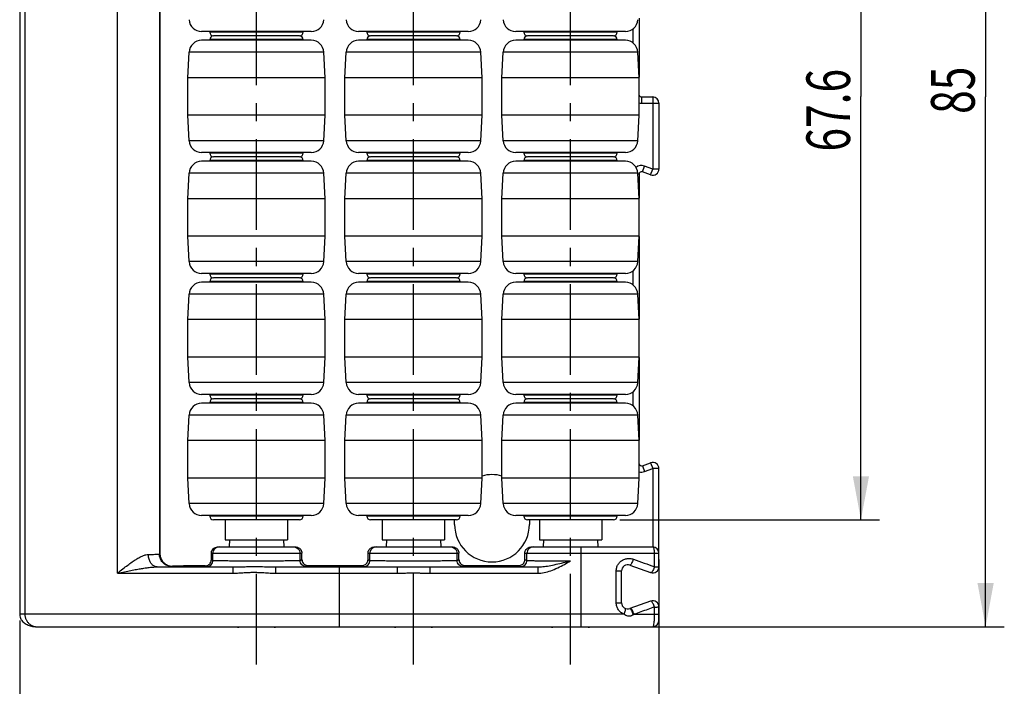
# Model space of a CAD drawing. Extents: x 0 to 210, y 0 to 297.
# Drawn here: x 88 to 167, y 63 to 116 of the extents above; entities that cross this region are included whole.
import ezdxf

# ---------------------------------------------------------------- set-up
doc = ezdxf.new("R2010")
doc.units = 0
doc.header["$LTSCALE"] = 19.36
doc.linetypes.add('CENTER', pattern=[0.6, 0.375, -0.075, 0.075, -0.075])
doc.layers.get('0').update_dxf_attribs({"linetype": 'CONTINUOUS'})
doc.layers.add('DEFAULT_1', color=7, linetype='CENTER')
doc.styles.get("Standard").update_dxf_attribs({"font": 'txt', "width": 0.7143})
doc.dimstyles.new('DIMSTYLE_1', dxfattribs={"dimtxt": 3.5, "dimasz": 3.5, "dimexe": 0.18, "dimexo": 0.0625, "dimgap": 0.09, "dimtad": 1, "dimdec": 1, "dimtxsty": 'STANDARD', "dimblk": '_FILLED', "dimblk1": '_FILLED', "dimblk2": '_FILLED', "dimcen": 0.09, "dimazin": 3, "dimtp": 0.15, "dimtm": 0.15, "dimtfac": 1, "dimtdec": 1, "dimtofl": 0, "dimtmove": 0, "dimatfit": 3, "dimtolj": 1})
doc.dimstyles.new('DIMSTYLE_2', dxfattribs={"dimtxt": 3.5, "dimasz": 3.5, "dimexe": 0.18, "dimexo": 0.0625, "dimgap": 0.09, "dimtad": 1, "dimdec": 3, "dimtxsty": 'STANDARD', "dimblk": '_FILLED', "dimblk1": '_FILLED', "dimblk2": '_FILLED', "dimcen": 0.09, "dimazin": 3, "dimtp": 0.15, "dimtm": 0.15, "dimtfac": 1, "dimtdec": 3, "dimtofl": 0, "dimtmove": 0, "dimatfit": 3, "dimtolj": 1})

# ---------------------------------------------------------------- blocks, each defined once
blk = doc.blocks.new('_FILLED')
at = {"color": 0, "linetype": 'BYBLOCK'}
blk.add_solid([(0, 0), (-1, 0.186), (-1, -0.186)], dxfattribs=at)
blk = doc.blocks.new('*D2')
at = {"color": 2, "linetype": 'CONTINUOUS'}
for p, q in [((132.33, 152.421), (167.366, 152.421)), ((165.866, 152.421), (165.866, 109.934)), ((165.866, 67.447), (165.866, 109.934)), ((133.924, 67.447), (167.366, 67.447))]:
    blk.add_line(p, q, dxfattribs=at)
at = {"color": 2, "linetype": 'CONTINUOUS', "xscale": 3.5, "yscale": 3.5, "zscale": 3.5}
for p, rotation in [((165.866, 152.421), 90), ((165.866, 67.447), 270)]:
    blk.add_blockref('_FILLED', p, dxfattribs=dict(at, rotation=rotation))
at = {"color": 2, "linetype": 'CONTINUOUS', "width": 0.7143}
blk.add_text('85', height=3.5, rotation=90, dxfattribs=at).set_placement((164.991, 108.569))
blk = doc.blocks.new('*D3')
at = {"color": 2, "linetype": 'CONTINUOUS'}
for p, q in [((136.52, 143.921), (157.366, 143.921)), ((155.866, 143.921), (155.866, 109.971)), ((155.866, 76.021), (155.866, 109.971)), ((136.52, 76.021), (157.366, 76.021))]:
    blk.add_line(p, q, dxfattribs=at)
at = {"color": 2, "linetype": 'CONTINUOUS', "xscale": 3.5, "yscale": 3.5, "zscale": 3.5}
for p, rotation in [((155.866, 143.921), 90), ((155.866, 76.021), 270)]:
    blk.add_blockref('_FILLED', p, dxfattribs=dict(at, rotation=rotation))
at = {"color": 2, "linetype": 'CONTINUOUS', "width": 0.7143}
blk.add_text('67.6', height=3.5, rotation=90, dxfattribs=at).set_placement((154.991, 105.549))
blk = doc.blocks.new('*D10')
at = {"color": 2, "linetype": 'CONTINUOUS'}
for p, q in [((139.667, 72.843), (139.667, 48.631)), ((88.387, 67.947), (88.387, 48.631)), ((88.387, 50.131), (114.027, 50.131)), ((139.667, 50.131), (114.027, 50.131))]:
    blk.add_line(p, q, dxfattribs=at)
at = {"color": 2, "linetype": 'CONTINUOUS', "xscale": 3.5, "yscale": 3.5, "zscale": 3.5, "rotation": 180}
blk.add_blockref('_FILLED', (88.387, 50.131), dxfattribs=at)
at = {"color": 2, "linetype": 'CONTINUOUS', "xscale": 3.5, "yscale": 3.5, "zscale": 3.5}
blk.add_blockref('_FILLED', (139.667, 50.131), dxfattribs=at)
at = {"color": 2, "linetype": 'CONTINUOUS', "width": 0.7143}
blk.add_text('51.3', height=3.5, dxfattribs=at).set_placement((109.899, 51.006))

msp = doc.modelspace()

# ---------------------------------------------------------------- linework, layer by layer
at = {"color": 7, "linetype": 'CONTINUOUS'}
for p, q in [((88.3866, 151.4217), (88.3866, 68.4467)), ((99.6309, 146.5593), (99.6309, 73.3091)), ((138.0675, 116.2311), (138.0675, 111.5115)), ((111.7775, 115.1713), (102.98, 115.1713)), ((103.6287, 115.1213), (103.6287, 115.1713)), ((103.6287, 114.4713), (103.6287, 114.5213)), ((110.8287, 114.8213), (103.9287, 114.8213)), ((111.1287, 115.1213), (111.1287, 115.1713)), ((111.1287, 114.4713), (111.1287, 114.5213)), ((124.3729, 115.1713), (115.5754, 115.1713)), ((116.2241, 115.1213), (116.2241, 115.1713)), ((116.2241, 114.4713), (116.2241, 114.5213)), ((123.4241, 114.8213), (116.5241, 114.8213)), ((123.7241, 115.1213), (123.7241, 115.1713)), ((123.7241, 114.4713), (123.7241, 114.5213)), ((136.9683, 115.1713), (128.1708, 115.1713)), ((128.8195, 115.1213), (128.8195, 115.1713)), ((128.8195, 114.4713), (128.8195, 114.5213)), ((136.0195, 114.8213), (129.1195, 114.8213)), ((136.3195, 115.1213), (136.3195, 115.1713)), ((136.3195, 114.4713), (136.3195, 114.5213)), ((111.7775, 114.4713), (102.98, 114.4713)), ((124.3729, 114.4713), (115.5754, 114.4713)), ((136.9683, 114.4713), (128.1708, 114.4713)), ((101.8787, 111.4713), (101.9812, 113.5212)), ((112.8787, 111.4713), (112.7762, 113.5212)), ((114.4741, 111.4713), (114.5766, 113.5212)), ((125.4741, 111.4713), (125.3716, 113.5212)), ((127.0695, 111.4713), (127.172, 113.5212)), ((138.0695, 111.4713), (137.967, 113.5212)), ((101.8787, 108.4713), (101.8787, 111.4713)), ((112.8787, 111.4713), (101.8787, 111.4713)), ((112.8787, 108.4713), (112.8787, 111.4713)), ((125.4741, 111.4713), (114.4741, 111.4713)), ((114.4741, 108.4713), (114.4741, 111.4713)), ((125.4741, 108.4713), (125.4741, 111.4713)), ((138.0695, 111.4713), (127.0695, 111.4713)), ((127.0695, 108.4713), (127.0695, 111.4713)), ((138.0695, 108.4713), (138.0695, 111.4713)), ((138.2674, 109.9342), (139.1671, 109.9342)), ((139.6669, 109.4344), (139.6669, 104.1479)), ((112.8787, 108.4713), (101.8787, 108.4713)), ((101.9812, 106.4214), (101.8787, 108.4713)), ((112.7762, 106.4214), (112.8787, 108.4713)), ((125.4741, 108.4713), (114.4741, 108.4713)), ((114.5766, 106.4214), (114.4741, 108.4713)), ((125.3716, 106.4214), (125.4741, 108.4713)), ((138.0695, 108.4713), (127.0695, 108.4713)), ((127.172, 106.4214), (127.0695, 108.4713)), ((137.967, 106.4214), (138.0695, 108.4713)), ((111.7775, 105.4713), (102.98, 105.4713)), ((103.6287, 105.4213), (103.6287, 105.4713)), ((110.8287, 105.1213), (103.9287, 105.1213)), ((111.1287, 105.4213), (111.1287, 105.4713)), ((124.3729, 105.4713), (115.5754, 105.4713)), ((116.2241, 105.4213), (116.2241, 105.4713)), ((123.4241, 105.1213), (116.5241, 105.1213)), ((123.7241, 105.4213), (123.7241, 105.4713)), ((136.9683, 105.4713), (128.1708, 105.4713)), ((128.8195, 105.4213), (128.8195, 105.4713)), ((136.0195, 105.1213), (129.1195, 105.1213)), ((136.3195, 105.4213), (136.3195, 105.4713)), ((111.7775, 104.7713), (102.98, 104.7713)), ((103.6287, 104.7713), (103.6287, 104.8213)), ((111.1287, 104.7713), (111.1287, 104.8213)), ((124.3729, 104.7713), (115.5754, 104.7713)), ((116.2241, 104.7713), (116.2241, 104.8213)), ((123.7241, 104.7713), (123.7241, 104.8213)), ((136.9683, 104.7713), (128.1708, 104.7713)), ((128.8195, 104.7713), (128.8195, 104.8213)), ((136.3195, 104.7713), (136.3195, 104.8213)), ((101.8787, 101.7713), (101.9812, 103.8212)), ((112.8787, 101.7713), (112.7762, 103.8212)), ((114.4741, 101.7713), (114.5766, 103.8212)), ((125.4741, 101.7713), (125.3716, 103.8212)), ((127.0695, 101.7713), (127.172, 103.8212)), ((138.0695, 101.7713), (137.967, 103.8212)), ((138.0675, 103.7307), (138.0675, 101.8115)), ((138.9962, 103.6782), (138.3358, 103.9186)), ((112.8787, 101.7713), (101.8787, 101.7713)), ((101.8787, 98.7713), (101.8787, 101.7713)), ((112.8787, 98.7713), (112.8787, 101.7713)), ((125.4741, 101.7713), (114.4741, 101.7713)), ((114.4741, 98.7713), (114.4741, 101.7713)), ((125.4741, 98.7713), (125.4741, 101.7713)), ((138.0695, 101.7713), (127.0695, 101.7713)), ((127.0695, 98.7713), (127.0695, 101.7713)), ((138.0695, 98.7713), (138.0695, 101.7713)), ((112.8787, 98.7713), (101.8787, 98.7713)), ((101.9812, 96.7214), (101.8787, 98.7713)), ((112.7762, 96.7214), (112.8787, 98.7713)), ((125.4741, 98.7713), (114.4741, 98.7713)), ((114.5766, 96.7214), (114.4741, 98.7713)), ((125.3716, 96.7214), (125.4741, 98.7713)), ((138.0695, 98.7713), (127.0695, 98.7713)), ((127.172, 96.7214), (127.0695, 98.7713)), ((137.967, 96.7214), (138.0695, 98.7713)), ((138.0675, 98.7311), (138.0675, 92.1115)), ((111.7775, 95.7713), (102.98, 95.7713)), ((103.6287, 95.7213), (103.6287, 95.7713)), ((111.1287, 95.7213), (111.1287, 95.7713)), ((124.3729, 95.7713), (115.5754, 95.7713)), ((116.2241, 95.7213), (116.2241, 95.7713)), ((123.7241, 95.7213), (123.7241, 95.7713)), ((136.9683, 95.7713), (128.1708, 95.7713)), ((128.8195, 95.7213), (128.8195, 95.7713)), ((136.3195, 95.7213), (136.3195, 95.7713)), ((111.7775, 95.0713), (102.98, 95.0713)), ((103.6287, 95.0713), (103.6287, 95.1213)), ((110.8287, 95.4213), (103.9287, 95.4213)), ((111.1287, 95.0713), (111.1287, 95.1213)), ((124.3729, 95.0713), (115.5754, 95.0713)), ((116.2241, 95.0713), (116.2241, 95.1213)), ((123.4241, 95.4213), (116.5241, 95.4213)), ((123.7241, 95.0713), (123.7241, 95.1213)), ((136.9683, 95.0713), (128.1708, 95.0713)), ((128.8195, 95.0713), (128.8195, 95.1213)), ((136.0195, 95.4213), (129.1195, 95.4213)), ((136.3195, 95.0713), (136.3195, 95.1213)), ((101.8787, 92.0713), (101.9812, 94.1212)), ((112.8787, 92.0713), (112.7762, 94.1212)), ((114.4741, 92.0713), (114.5766, 94.1212)), ((125.4741, 92.0713), (125.3716, 94.1212)), ((127.0695, 92.0713), (127.172, 94.1212)), ((138.0695, 92.0713), (137.967, 94.1212)), ((112.8787, 92.0713), (101.8787, 92.0713)), ((101.8787, 89.0713), (101.8787, 92.0713)), ((112.8787, 89.0713), (112.8787, 92.0713)), ((125.4741, 92.0713), (114.4741, 92.0713)), ((114.4741, 89.0713), (114.4741, 92.0713)), ((125.4741, 89.0713), (125.4741, 92.0713)), ((138.0695, 92.0713), (127.0695, 92.0713)), ((127.0695, 89.0713), (127.0695, 92.0713)), ((138.0695, 89.0713), (138.0695, 92.0713)), ((112.8787, 89.0713), (101.8787, 89.0713)), ((101.9812, 87.0214), (101.8787, 89.0713)), ((112.7762, 87.0214), (112.8787, 89.0713)), ((125.4741, 89.0713), (114.4741, 89.0713)), ((114.5766, 87.0214), (114.4741, 89.0713)), ((125.3716, 87.0214), (125.4741, 89.0713)), ((138.0695, 89.0713), (127.0695, 89.0713)), ((127.172, 87.0214), (127.0695, 89.0713)), ((137.967, 87.0214), (138.0695, 89.0713)), ((138.0675, 89.0311), (138.0675, 82.4115)), ((111.7775, 86.0713), (102.98, 86.0713)), ((111.7775, 85.3713), (102.98, 85.3713)), ((103.6287, 86.0213), (103.6287, 86.0713)), ((103.6287, 85.3713), (103.6287, 85.4213)), ((110.8287, 85.7213), (103.9287, 85.7213)), ((111.1287, 86.0213), (111.1287, 86.0713)), ((111.1287, 85.3713), (111.1287, 85.4213)), ((124.3729, 86.0713), (115.5754, 86.0713)), ((124.3729, 85.3713), (115.5754, 85.3713)), ((116.2241, 86.0213), (116.2241, 86.0713)), ((116.2241, 85.3713), (116.2241, 85.4213)), ((123.4241, 85.7213), (116.5241, 85.7213)), ((123.7241, 86.0213), (123.7241, 86.0713)), ((123.7241, 85.3713), (123.7241, 85.4213)), ((136.9683, 86.0713), (128.1708, 86.0713)), ((136.9683, 85.3713), (128.1708, 85.3713)), ((128.8195, 86.0213), (128.8195, 86.0713)), ((128.8195, 85.3713), (128.8195, 85.4213)), ((136.0195, 85.7213), (129.1195, 85.7213)), ((136.3195, 86.0213), (136.3195, 86.0713)), ((136.3195, 85.3713), (136.3195, 85.4213)), ((101.8787, 82.3713), (101.9812, 84.4212)), ((112.8787, 82.3713), (112.7762, 84.4212)), ((114.4741, 82.3713), (114.5766, 84.4212)), ((125.4741, 82.3713), (125.3716, 84.4212)), ((127.0695, 82.3713), (127.172, 84.4212)), ((138.0695, 82.3713), (137.967, 84.4212)), ((112.8787, 82.3713), (101.8787, 82.3713)), ((101.8787, 79.3713), (101.8787, 82.3713)), ((112.8787, 79.3713), (112.8787, 82.3713)), ((125.4741, 82.3713), (114.4741, 82.3713)), ((114.4741, 79.3713), (114.4741, 82.3713)), ((125.4741, 79.3713), (125.4741, 82.3713)), ((138.0695, 82.3713), (127.0695, 82.3713)), ((127.0695, 79.3713), (127.0695, 82.3713)), ((138.0695, 79.3713), (138.0695, 82.3713)), ((138.3358, 80.3578), (138.9962, 80.5981)), ((139.6669, 72.2585), (139.6669, 80.1284)), ((112.8787, 79.3713), (101.8787, 79.3713)), ((101.9812, 77.3214), (101.8787, 79.3713)), ((112.7762, 77.3214), (112.8787, 79.3713)), ((125.4741, 79.3713), (114.4741, 79.3713)), ((114.5766, 77.3214), (114.4741, 79.3713)), ((125.3716, 77.3214), (125.4741, 79.3713)), ((138.0695, 79.3713), (127.0695, 79.3713)), ((127.172, 77.3214), (127.0695, 79.3713)), ((137.967, 77.3214), (138.0695, 79.3713)), ((111.7775, 76.3713), (102.98, 76.3713)), ((103.6287, 76.3213), (103.6287, 76.3713)), ((110.8287, 76.0213), (103.9287, 76.0213)), ((104.8787, 76.0213), (104.8787, 74.4213)), ((109.8787, 76.0213), (109.8787, 74.4213)), ((111.1287, 76.3213), (111.1287, 76.3713)), ((124.3729, 76.3713), (115.5754, 76.3713)), ((116.2241, 76.3213), (116.2241, 76.3713)), ((123.4241, 76.0213), (116.5241, 76.0213)), ((117.4741, 76.0213), (117.4741, 74.4213)), ((122.4741, 76.0213), (122.4741, 74.4213)), ((123.2729, 75.6482), (123.2729, 76.0213)), ((123.7241, 76.3213), (123.7241, 76.3713)), ((136.9683, 76.3713), (128.1708, 76.3713)), ((128.8195, 76.3213), (128.8195, 76.3713)), ((136.0195, 76.0213), (129.1195, 76.0213)), ((129.2707, 76.0213), (129.2707, 75.6482)), ((130.0695, 76.0213), (130.0695, 74.4213)), ((135.0695, 76.0213), (135.0695, 74.4213)), ((136.3195, 76.3213), (136.3195, 76.3713)), ((104.8787, 74.4213), (109.8787, 74.4213)), ((105.2099, 74.4213), (105.1866, 73.8432)), ((109.5476, 74.4213), (109.5708, 73.8432)), ((117.4741, 74.4213), (122.4741, 74.4213)), ((117.8053, 74.4213), (117.782, 73.8432)), ((122.143, 74.4213), (122.1662, 73.8432)), ((130.0695, 74.4213), (135.0695, 74.4213)), ((130.4007, 74.4213), (130.3774, 73.8432)), ((134.7384, 74.4213), (134.7616, 73.8432)), ((104.2551, 73.8432), (110.5264, 73.8432)), ((116.8264, 73.8432), (123.1218, 73.8432)), ((129.4089, 73.8432), (139.1666, 73.8432)), ((103.7607, 72.832), (103.7607, 73.3429)), ((111.0268, 72.847), (111.0268, 73.3429)), ((116.326, 72.847), (116.326, 73.3429)), ((123.6222, 72.847), (123.6222, 73.3429)), ((128.9085, 72.847), (128.9085, 73.3429)), ((111.5261, 72.3478), (115.8267, 72.3478)), ((114.046, 72.2407), (118.6668, 72.2407)), ((121.2814, 72.2407), (129.9354, 72.2407)), ((124.1215, 72.3478), (128.4091, 72.3478)), ((136.668, 69.3679), (136.668, 71.9224)), ((137.3388, 72.3921), (138.9962, 71.7889)), ((138.9962, 69.5014), (137.3388, 68.8982)), ((139.6669, 67.9474), (139.6669, 69.0318)), ((89.7964, 67.4471), (139.1666, 67.4471)), ((108.7877, 67.4213), (105.9697, 67.4213)), ((121.3831, 67.4213), (118.5651, 67.4213)), ((133.9785, 67.4213), (131.1605, 67.4213))]:
    msp.add_line(p, q, dxfattribs=at)
at = {"color": 9, "linetype": 'CONTINUOUS'}
for p, q in [((88.8022, 151.4217), (88.8022, 68.4467)), ((96.2378, 71.7501), (96.2378, 148.1183)), ((99.5928, 146.5974), (99.5928, 73.271)), ((137.5677, 115.3714), (137.5677, 114.2712)), ((111.1287, 115.1213), (103.6287, 115.1213)), ((111.1287, 114.5213), (103.6287, 114.5213)), ((123.7241, 115.1213), (116.2241, 115.1213)), ((123.7241, 114.5213), (116.2241, 114.5213)), ((136.3195, 115.1213), (128.8195, 115.1213)), ((136.3195, 114.5213), (128.8195, 114.5213)), ((112.7762, 113.5212), (101.9812, 113.5212)), ((125.3716, 113.5212), (114.5766, 113.5212)), ((137.967, 113.5212), (127.172, 113.5212)), ((138.2674, 109.9342), (138.2674, 109.4344)), ((139.1671, 109.9342), (139.1671, 104.1479)), ((138.2674, 109.4344), (139.6669, 109.4344)), ((112.7762, 106.4214), (101.9812, 106.4214)), ((125.3716, 106.4214), (114.5766, 106.4214)), ((137.967, 106.4214), (127.172, 106.4214)), ((111.1287, 105.4213), (103.6287, 105.4213)), ((123.7241, 105.4213), (116.2241, 105.4213)), ((136.3195, 105.4213), (128.8195, 105.4213)), ((111.1287, 104.8213), (103.6287, 104.8213)), ((123.7241, 104.8213), (116.2241, 104.8213)), ((136.3195, 104.8213), (128.8195, 104.8213)), ((138.3358, 103.9186), (138.5068, 104.3883)), ((139.1671, 104.1479), (138.5068, 104.3883)), ((112.7762, 103.8212), (101.9812, 103.8212)), ((125.3716, 103.8212), (114.5766, 103.8212)), ((137.967, 103.8212), (127.172, 103.8212)), ((138.0675, 103.7307), (137.967, 103.7307)), ((138.9962, 103.6782), (139.1671, 104.1479)), ((139.6669, 104.1479), (139.1671, 104.1479)), ((112.7762, 96.7214), (101.9812, 96.7214)), ((125.3716, 96.7214), (114.5766, 96.7214)), ((137.967, 96.7214), (127.172, 96.7214)), ((111.1287, 95.7213), (103.6287, 95.7213)), ((123.7241, 95.7213), (116.2241, 95.7213)), ((136.3195, 95.7213), (128.8195, 95.7213)), ((137.5677, 95.9714), (137.5677, 94.8712)), ((111.1287, 95.1213), (103.6287, 95.1213)), ((123.7241, 95.1213), (116.2241, 95.1213)), ((136.3195, 95.1213), (128.8195, 95.1213)), ((112.7762, 94.1212), (101.9812, 94.1212)), ((125.3716, 94.1212), (114.5766, 94.1212)), ((137.967, 94.1212), (127.172, 94.1212)), ((112.7762, 87.0214), (101.9812, 87.0214)), ((125.3716, 87.0214), (114.5766, 87.0214)), ((137.967, 87.0214), (127.172, 87.0214)), ((137.5677, 86.2714), (137.5677, 85.1712)), ((111.1287, 86.0213), (103.6287, 86.0213)), ((111.1287, 85.4213), (103.6287, 85.4213)), ((123.7241, 86.0213), (116.2241, 86.0213)), ((123.7241, 85.4213), (116.2241, 85.4213)), ((136.3195, 86.0213), (128.8195, 86.0213)), ((136.3195, 85.4213), (128.8195, 85.4213)), ((112.7762, 84.4212), (101.9812, 84.4212)), ((125.3716, 84.4212), (114.5766, 84.4212)), ((137.967, 84.4212), (127.172, 84.4212)), ((138.9962, 80.5981), (139.1671, 80.1284)), ((138.3358, 80.3578), (138.5068, 79.8881)), ((138.5068, 79.8881), (139.1671, 80.1284)), ((139.6669, 80.1284), (139.1671, 80.1284)), ((139.1671, 80.1284), (139.1671, 73.8432)), ((112.7762, 77.3214), (101.9812, 77.3214)), ((125.3716, 77.3214), (114.5766, 77.3214)), ((137.967, 77.3214), (127.172, 77.3214)), ((111.1287, 76.3213), (103.6287, 76.3213)), ((123.7241, 76.3213), (116.2241, 76.3213)), ((136.3195, 76.3213), (128.8195, 76.3213)), ((133.4242, 67.4471), (133.4242, 73.8432)), ((99.5928, 73.271), (99.6309, 73.3091)), ((103.7607, 73.3429), (111.0268, 73.3429)), ((103.7607, 72.832), (103.88, 72.7723)), ((103.88, 72.7723), (103.88, 73.3429)), ((110.8774, 72.7723), (110.8774, 73.3429)), ((110.8774, 72.7723), (111.0268, 72.847)), ((116.326, 73.3429), (123.6222, 73.3429)), ((116.326, 72.847), (116.4754, 72.7723)), ((116.4754, 72.7723), (116.4754, 73.3429)), ((123.4728, 72.7723), (123.4728, 73.3429)), ((123.4728, 72.7723), (123.6222, 72.847)), ((128.9085, 73.3429), (139.6669, 73.3429)), ((128.9085, 72.847), (129.0713, 72.7656)), ((129.0713, 72.7656), (129.0713, 73.3429)), ((139.314, 72.2592), (139.314, 73.3429)), ((100.5924, 72.2714), (100.6358, 72.3148)), ((103.2673, 72.3298), (103.3808, 72.273)), ((111.3767, 72.273), (111.5261, 72.3478)), ((114.046, 67.4471), (114.046, 72.2407)), ((115.8267, 72.3478), (115.9762, 72.273)), ((118.6668, 72.2407), (118.6668, 71.7409)), ((121.2814, 72.2407), (121.2814, 71.7409)), ((123.972, 72.273), (124.1215, 72.3478)), ((128.4091, 72.3478), (128.5721, 72.2663)), ((129.9354, 72.2407), (129.9354, 71.7409)), ((136.2381, 71.9224), (136.668, 71.9224)), ((136.2381, 69.3679), (136.2381, 71.9224)), ((139.314, 72.2592), (139.6669, 72.2592)), ((96.2378, 71.7501), (105.481, 71.743)), ((108.9, 71.7416), (114.046, 71.7409)), ((114.046, 71.7409), (118.6668, 71.7409)), ((121.2814, 71.7409), (129.9354, 71.7409)), ((136.2381, 69.3679), (136.668, 69.3679)), ((139.314, 68.4467), (139.314, 69.0311)), ((136.8644, 68.4467), (88.3866, 68.4467)), ((137.6674, 68.4467), (139.6669, 68.4467))]:
    msp.add_line(p, q, dxfattribs=at)
at = {"color": 7, "linetype": 'CONTINUOUS'}
for centre, radius, start, end in [((102.98, 116.1713), 1, 182.862405, 270), ((111.7775, 116.1713), 1, 270, 357.137595), ((115.5754, 116.1713), 1, 182.862405, 270), ((124.3729, 116.1713), 1, 270, 357.137595), ((128.1708, 116.1713), 1, 182.862405, 270), ((136.9683, 116.1713), 1, 270, 357.137595), ((103.9287, 115.1213), 0.3, 180, 270), ((103.9287, 114.5213), 0.3, 90, 180), ((110.8287, 115.1213), 0.3, 270, 360), ((110.8287, 114.5213), 0.3, 0, 90), ((116.5241, 115.1213), 0.3, 180, 270), ((116.5241, 114.5213), 0.3, 90, 180), ((123.4241, 115.1213), 0.3, 270, 360), ((123.4241, 114.5213), 0.3, 0, 90), ((129.1195, 115.1213), 0.3, 180, 270), ((129.1195, 114.5213), 0.3, 90, 180), ((136.0195, 115.1213), 0.3, 270, 360), ((136.0195, 114.5213), 0.3, 0, 90), ((102.98, 113.4713), 1, 90, 177.137595), ((111.7775, 113.4713), 1, 2.862405, 90), ((115.5754, 113.4713), 1, 90, 177.137595), ((124.3729, 113.4713), 1, 2.862405, 90), ((128.1708, 113.4713), 1, 90, 177.137595), ((136.9683, 113.4713), 1, 2.862405, 90), ((138.2674, 110.1341), 0.1999, 196.051284, 270), ((139.1671, 109.4344), 0.4998, 0, 90), ((102.98, 106.4713), 1, 182.862405, 270), ((111.7775, 106.4713), 1, 270, 357.137595), ((115.5754, 106.4713), 1, 182.862405, 270), ((124.3729, 106.4713), 1, 270, 357.137595), ((128.1708, 106.4713), 1, 182.862405, 270), ((136.9683, 106.4713), 1, 270, 357.137595), ((103.9287, 105.4213), 0.3, 180, 270), ((103.9287, 104.8213), 0.3, 90, 180), ((110.8287, 105.4213), 0.3, 270, 360), ((110.8287, 104.8213), 0.3, 0, 90), ((116.5241, 105.4213), 0.3, 180, 270), ((116.5241, 104.8213), 0.3, 90, 180), ((123.4241, 105.4213), 0.3, 270, 360), ((123.4241, 104.8213), 0.3, 0, 90), ((129.1195, 105.4213), 0.3, 180, 270), ((129.1195, 104.8213), 0.3, 90, 180), ((136.0195, 105.4213), 0.3, 270, 360), ((136.0195, 104.8213), 0.3, 0, 90), ((102.98, 103.7713), 1, 90, 177.137595), ((111.7775, 103.7713), 1, 2.862405, 90), ((115.5754, 103.7713), 1, 90, 177.137595), ((124.3729, 103.7713), 1, 2.862405, 90), ((128.1708, 103.7713), 1, 90, 177.137595), ((136.9683, 103.7713), 1, 2.862405, 90), ((138.2674, 103.7307), 0.1999, 70, 180), ((139.1671, 104.1479), 0.4998, 250, 360), ((102.98, 96.7713), 1, 182.862405, 270), ((111.7775, 96.7713), 1, 270, 357.137595), ((115.5754, 96.7713), 1, 182.862405, 270), ((124.3729, 96.7713), 1, 270, 357.137595), ((128.1708, 96.7713), 1, 182.862405, 270), ((136.9683, 96.7713), 1, 270, 357.137595), ((103.9287, 95.7213), 0.3, 180, 270), ((110.8287, 95.7213), 0.3, 270, 360), ((116.5241, 95.7213), 0.3, 180, 270), ((123.4241, 95.7213), 0.3, 270, 360), ((129.1195, 95.7213), 0.3, 180, 270), ((136.0195, 95.7213), 0.3, 270, 360), ((102.98, 94.0713), 1, 90, 177.137595), ((103.9287, 95.1213), 0.3, 90, 180), ((110.8287, 95.1213), 0.3, 0, 90), ((111.7775, 94.0713), 1, 2.862405, 90), ((115.5754, 94.0713), 1, 90, 177.137595), ((116.5241, 95.1213), 0.3, 90, 180), ((123.4241, 95.1213), 0.3, 0, 90), ((124.3729, 94.0713), 1, 2.862405, 90), ((128.1708, 94.0713), 1, 90, 177.137595), ((129.1195, 95.1213), 0.3, 90, 180), ((136.0195, 95.1213), 0.3, 0, 90), ((136.9683, 94.0713), 1, 2.862405, 90), ((102.98, 87.0713), 1, 182.862405, 270), ((111.7775, 87.0713), 1, 270, 357.137595), ((115.5754, 87.0713), 1, 182.862405, 270), ((124.3729, 87.0713), 1, 270, 357.137595), ((128.1708, 87.0713), 1, 182.862405, 270), ((136.9683, 87.0713), 1, 270, 357.137595), ((102.98, 84.3713), 1, 90, 177.137595), ((103.9287, 86.0213), 0.3, 180, 270), ((103.9287, 85.4213), 0.3, 90, 180), ((110.8287, 86.0213), 0.3, 270, 360), ((110.8287, 85.4213), 0.3, 0, 90), ((111.7775, 84.3713), 1, 2.862405, 90), ((115.5754, 84.3713), 1, 90, 177.137595), ((116.5241, 86.0213), 0.3, 180, 270), ((116.5241, 85.4213), 0.3, 90, 180), ((123.4241, 86.0213), 0.3, 270, 360), ((123.4241, 85.4213), 0.3, 0, 90), ((124.3729, 84.3713), 1, 2.862405, 90), ((128.1708, 84.3713), 1, 90, 177.137595), ((129.1195, 86.0213), 0.3, 180, 270), ((129.1195, 85.4213), 0.3, 90, 180), ((136.0195, 86.0213), 0.3, 270, 360), ((136.0195, 85.4213), 0.3, 0, 90), ((136.9683, 84.3713), 1, 2.862405, 90), ((139.1671, 80.1284), 0.4998, 0, 110), ((138.2674, 80.5456), 0.1999, 192.41439, 290), ((126.2718, 76.644), 2.9989, 74.543503, 105.456777), ((102.98, 77.3713), 1, 182.862405, 270), ((111.7775, 77.3713), 1, 270, 357.137595), ((115.5754, 77.3713), 1, 182.862405, 270), ((124.3729, 77.3713), 1, 270, 357.137595), ((128.1708, 77.3713), 1, 182.862405, 270), ((136.9683, 77.3713), 1, 270, 357.137595), ((103.9287, 76.3213), 0.3, 180, 270), ((110.8287, 76.3213), 0.3, 270, 360), ((116.5241, 76.3213), 0.3, 180, 270), ((123.4241, 76.3213), 0.3, 270, 360), ((129.1195, 76.3213), 0.3, 180, 270), ((136.0195, 76.3213), 0.3, 270, 360), ((126.2718, 75.6482), 2.9989, 180, 360), ((139.1666, 73.3429), 0.5003, 0, 90), ((137.1678, 71.9224), 0.4998, 70, 180), ((139.1671, 72.2585), 0.4998, 250, 359.999999), ((139.1671, 69.0318), 0.4998, 0, 110), ((137.1678, 69.3679), 0.4998, 180, 290), ((139.1666, 67.9474), 0.5003, 270, 359.996418), ((105.9697, 68.4213), 1, 257.694208, 270), ((108.7877, 68.4213), 1, 270, 282.305792), ((118.5651, 68.4213), 1, 257.694208, 270), ((121.3831, 68.4213), 1, 270, 282.305792), ((131.1605, 68.4213), 1, 257.694208, 270), ((133.9785, 68.4213), 1, 270, 282.305792)]:
    msp.add_arc(centre, radius, start, end, dxfattribs=at)
at = {"color": 9, "linetype": 'CONTINUOUS'}
for centre, start, end in [((138.2674, 110.1341), 253.529562, 270), ((138.2674, 103.7307), 70, 128.758942), ((138.2674, 80.5456), 253.529392, 290)]:
    msp.add_arc(centre, 0.6997, start, end, dxfattribs=at)
at = {"color": 7, "linetype": 'CONTINUOUS'}
for points, start_tangent, end_tangent in [([(103.7607, 73.3429), (103.7817, 73.4872), (103.8468, 73.625), (103.9526, 73.7386), (104.0924, 73.8153), (104.2551, 73.8432)], (0, 1), (1, 0)), ([(110.5264, 73.8432), (110.6812, 73.8187), (110.8206, 73.7476), (110.931, 73.6373), (111.0023, 73.4976), (111.0268, 73.3429)], (1, 0), (0, -1)), ([(116.326, 73.3429), (116.3506, 73.4976), (116.4218, 73.6373), (116.5323, 73.7476), (116.6716, 73.8187), (116.8264, 73.8432)], (0, 1), (1, 0)), ([(123.1218, 73.8432), (123.2766, 73.8187), (123.416, 73.7476), (123.5264, 73.6373), (123.5977, 73.4976), (123.6222, 73.3429)], (1, 0), (0, -1)), ([(128.9085, 73.3429), (128.933, 73.4976), (129.0042, 73.6373), (129.1147, 73.7476), (129.254, 73.8187), (129.4089, 73.8432)], (0, 1), (1, 0)), ([(99.6309, 73.3091), (99.6744, 73.0185), (99.8088, 72.7422), (100.0239, 72.5182), (100.3074, 72.368), (100.6358, 72.3148)], (0, -1), (0.9999854, 0.0053996)), ([(103.2673, 72.3298), (103.4295, 72.3584), (103.5691, 72.4358), (103.6748, 72.55), (103.7398, 72.6879), (103.7607, 72.832)], (0.9999823, 0.0059568), (0, 1)), ([(111.0268, 72.847), (111.0513, 72.6926), (111.1224, 72.5533), (111.2326, 72.4431), (111.3716, 72.3723), (111.5261, 72.3478)], (0, -1), (1, 0)), ([(115.8267, 72.3478), (115.9812, 72.3723), (116.1202, 72.4431), (116.2305, 72.5533), (116.3015, 72.6926), (116.326, 72.847)], (1, 0), (0, 1)), ([(123.6222, 72.847), (123.6467, 72.6926), (123.7178, 72.5533), (123.828, 72.4431), (123.967, 72.3723), (124.1215, 72.3478)], (0, -1), (1, 0)), ([(128.4091, 72.3478), (128.5636, 72.3723), (128.7027, 72.4431), (128.8129, 72.5533), (128.884, 72.6926), (128.9085, 72.847)], (1, 0), (0, 1)), ([(103.2673, 72.3298), (102.3987, 72.3247), (101.5215, 72.3197), (100.6358, 72.3148)], (-0.9999823, -0.0059568), (-0.9999854, -0.0053996)), ([(88.3866, 68.4467), (88.4247, 68.2063), (88.5702, 67.9378), (88.817, 67.7141), (89.1388, 67.5556), (89.5196, 67.4653), (89.7965, 67.4471)], (0.0010834, -0.9999994), (1, -0.0001846))]:
    msp.add_spline(points, degree=3, dxfattribs=dict(at, start_tangent=start_tangent, end_tangent=end_tangent))
at = {"color": 9, "linetype": 'CONTINUOUS'}
for points, start_tangent, end_tangent in [([(104.1889, 73.8051), (104.0266, 73.6967), (103.9181, 73.5344), (103.88, 73.3429)], (-0.9240724, -0.3822175), (0, -1)), ([(104.3803, 73.8432), (104.1889, 73.8051)], (-1, 0), (-0.9240724, -0.3822175)), ([(110.3772, 73.8432), (110.5686, 73.8051)], (1, 0), (0.9240654, -0.3822343)), ([(110.5686, 73.8051), (110.7309, 73.6967), (110.8393, 73.5344), (110.8774, 73.3429)], (0.9240654, -0.3822343), (0, -1)), ([(116.7842, 73.8051), (116.622, 73.6967), (116.5135, 73.5344), (116.4754, 73.3429)], (-0.9240717, -0.3822193), (0, -1)), ([(116.9757, 73.8432), (116.7842, 73.8051)], (-1, 0), (-0.9240717, -0.3822193)), ([(122.9726, 73.8432), (123.164, 73.8051)], (1, 0), (0.9240654, -0.3822343)), ([(123.164, 73.8051), (123.3263, 73.6967), (123.4347, 73.5344), (123.4728, 73.3429)], (0.9240654, -0.3822343), (0, -1)), ([(129.2937, 73.7589), (129.2178, 73.6967), (129.1094, 73.5344), (129.0713, 73.3429)], (-0.8313532, -0.5557445), (0, -1)), ([(129.5716, 73.8432), (129.3801, 73.8051), (129.2937, 73.7589)], (-1, 0), (-0.8313532, -0.5557445)), ([(139.314, 73.3429), (139.3028, 73.5344), (139.2708, 73.6967), (139.223, 73.8051), (139.1666, 73.8432)], (0, 1), (-1, 0)), ([(96.2378, 71.7501), (96.6635, 72.0906), (97.0498, 72.3877), (97.4011, 72.6416), (97.7215, 72.8531), (98.0115, 73.0207), (98.2717, 73.143), (98.5043, 73.2191), (98.7094, 73.2465)], (0.7769845, 0.6295197), (0.9999326, 0.0116135)), ([(98.7094, 73.2465), (98.9864, 73.2502), (99.2297, 73.2546), (99.4224, 73.2597), (99.5476, 73.2652), (99.5928, 73.271)], (0.999933, 0.0115785), (0.6030532, 0.797701)), ([(99.4145, 72.2469), (99.1975, 72.2974), (99.0015, 72.44), (98.8456, 72.661), (98.745, 72.9388), (98.7094, 73.2465)], (-0.9999616, 0.0087599), (-0.0043634, 0.9999905)), ([(100.5924, 72.2714), (100.2835, 72.3203), (100.0049, 72.4623), (99.7837, 72.6834), (99.6417, 72.9621), (99.5928, 73.271)], (-1, 0.0000762), (-0.0000762, 1)), ([(103.3808, 72.273), (103.5718, 72.3111), (103.7338, 72.4193), (103.842, 72.5813), (103.88, 72.7723)], (1, 0.0001523), (0.0001523, 1)), ([(103.88, 72.7723), (103.9809, 72.7646), (104.2494, 72.7573), (104.6701, 72.7509), (105.2218, 72.7455), (105.8784, 72.7414), (106.609, 72.7389), (107.3783, 72.7381), (108.1476, 72.7389), (108.8781, 72.7414), (109.5348, 72.7455), (110.0867, 72.7509), (110.5078, 72.7573), (110.7765, 72.7646), (110.8774, 72.7723)], (0.8694525, -0.4940166), (0.8695996, 0.4937575)), ([(111.3767, 72.273), (111.1856, 72.3111), (111.0237, 72.4193), (110.9154, 72.5813), (110.8774, 72.7723)], (-1, 0.0001523), (-0.0001523, 1)), ([(115.9762, 72.273), (116.1672, 72.3111), (116.3292, 72.4193), (116.4374, 72.5813), (116.4754, 72.7723)], (1, 0.0001523), (0.0001523, 1)), ([(116.4754, 72.7723), (116.5763, 72.7646), (116.8448, 72.7573), (117.2655, 72.7509), (117.8172, 72.7455), (118.4738, 72.7414), (119.2044, 72.7389), (119.9737, 72.7381), (120.743, 72.7389), (121.4735, 72.7414), (122.1302, 72.7455), (122.6821, 72.7509), (123.1032, 72.7573), (123.3719, 72.7646), (123.4728, 72.7723)], (0.8694525, -0.4940166), (0.8695996, 0.4937575)), ([(123.972, 72.273), (123.781, 72.3111), (123.619, 72.4193), (123.5108, 72.5813), (123.4728, 72.7723)], (-1, 0.0001523), (-0.0001523, 1)), ([(128.5721, 72.2663), (128.7631, 72.3043), (128.9251, 72.4126), (129.0333, 72.5746), (129.0713, 72.7656)], (1, 0.0001523), (0.0001523, 1)), ([(129.0713, 72.7656), (129.0874, 72.7628), (129.1379, 72.7594), (129.2377, 72.7556), (129.3986, 72.7515), (129.6265, 72.7474), (129.9205, 72.7434), (130.2726, 72.7399), (130.6684, 72.7369), (131.0886, 72.7346), (131.5105, 72.733), (131.9113, 72.732), (132.2702, 72.7315), (132.5695, 72.7313)], (0.8682652, -0.4961003), (1, 0)), ([(129.9354, 71.7409), (130.4491, 71.793), (130.9868, 71.9418), (131.5425, 72.1742), (132.0783, 72.452), (132.5695, 72.7314)], (1, -0.0002688), (0.8659795, 0.5000795)), ([(129.9354, 72.2407), (130.3572, 72.2656), (130.8466, 72.3388), (131.4091, 72.4538), (132.001, 72.592), (132.5695, 72.7313)], (0.9999959, -0.0028534), (0.9707606, 0.2400498)), ([(136.2381, 71.9224), (136.2756, 72.1903), (136.3859, 72.4395), (136.5612, 72.651), (136.788, 72.8084), (137.0524, 72.901), (137.3353, 72.9201), (137.6148, 72.8622)], (-0.0000188, 1), (0.9424325, -0.3343965)), ([(137.6148, 72.8622), (137.5406, 72.6741), (137.4613, 72.5172), (137.3901, 72.4177), (137.3388, 72.3921)], (-0.32865, -0.9444518), (-0.9396895, 0.3420288)), ([(137.6148, 72.8622), (138.4699, 72.5588), (139.314, 72.2593)], (0.9424208, -0.3344294), (0.9424208, -0.3344295)), ([(96.2378, 71.7501), (96.7984, 71.8632), (97.3023, 71.9619), (97.7568, 72.0462), (98.1681, 72.1165), (98.5379, 72.1721), (98.8671, 72.2127), (99.1592, 72.2379), (99.4145, 72.2469)], (0.9799923, 0.1990355), (0.9999966, 0.0025921)), ([(99.4145, 72.2469), (99.784, 72.2506), (100.1084, 72.255), (100.3653, 72.2601), (100.5325, 72.2656), (100.5924, 72.2714)], (0.9999624, 0.0086692), (0.7137612, 0.7003891)), ([(99.4145, 72.2469), (102.4585, 72.2446), (105.5096, 72.2428)], (0.9999996, -0.0008585), (0.9999999, -0.0004993)), ([(103.3808, 72.273), (103.4872, 72.2656), (103.7713, 72.2586), (104.218, 72.2523), (104.8061, 72.2469), (105.5096, 72.2428)], (0.8968161, -0.4424036), (0.9999893, -0.0046244)), ([(105.5096, 72.2428), (105.4987, 72.2035), (105.4895, 72.0949), (105.4833, 71.9333), (105.481, 71.743)], (-0.9885563, -0.1508524), (-0.000508, -0.9999999)), ([(105.5096, 72.2428), (105.8642, 72.2473), (106.2668, 72.2589), (106.679, 72.2704), (107.0643, 72.2761), (107.4136, 72.2754), (107.7296, 72.27), (108.0159, 72.2623), (108.2771, 72.2541), (108.5148, 72.2472), (108.7273, 72.2428), (108.9171, 72.2414)], (0.9999973, -0.0023301), (0.9999989, 0.0014712)), ([(108.9171, 72.2414), (108.9106, 72.2021), (108.905, 72.0935), (108.9013, 71.9319), (108.9, 71.7416)], (-0.969216, -0.2462119), (-0.0003041, -1)), ([(108.9171, 72.2414), (109.5942, 72.2446), (110.1893, 72.2488), (110.6814, 72.254), (111.0527, 72.2599), (111.2879, 72.2663), (111.3767, 72.273)], (0.9999934, 0.0036236), (0.8970757, 0.441877)), ([(108.9171, 72.2414), (111.4807, 72.2409), (114.046, 72.2407)], (1, -0.0002997), (1, 0)), ([(118.6668, 72.2407), (119.1122, 72.2441), (119.5252, 72.2494), (119.895, 72.2519), (120.2298, 72.2511), (120.5338, 72.2481), (120.8088, 72.2445), (121.0573, 72.2416), (121.2814, 72.2407)], (0.999999, -0.0014002), (0.999999, 0.0014254)), ([(139.314, 72.2592), (139.2554, 72.1075), (139.1863, 71.9686), (139.1139, 71.8618), (139.0481, 71.7997), (138.9955, 71.7891)], (-0.324803, -0.9457817), (-0.9396926, 0.3420201)), ([(105.481, 71.743), (105.8647, 71.7533), (106.2786, 71.7778), (106.6853, 71.8016), (107.0562, 71.8135), (107.3897, 71.8122), (107.6929, 71.8013), (107.9716, 71.7855), (108.2311, 71.7687), (108.4733, 71.7544), (108.6957, 71.745), (108.9, 71.7416)], (0.9999999, -0.000443), (0.9999999, -0.0003305)), ([(118.6668, 71.7409), (119.1261, 71.7488), (119.5365, 71.76), (119.8974, 71.7652), (120.2229, 71.7636), (120.5209, 71.7573), (120.7949, 71.7496), (121.0477, 71.7433), (121.2814, 71.7409)], (1, 0.0001068), (1, -0.0000026)), ([(139.314, 69.0311), (139.2542, 69.1861), (139.1847, 69.324), (139.1133, 69.4294), (139.0478, 69.4907), (138.9955, 69.5012)], (-0.3160369, 0.9487469), (-0.9396926, -0.3420201)), ([(136.8644, 68.4467), (136.6077, 68.5992), (136.4093, 68.8147), (136.2821, 69.0783), (136.2381, 69.3679)], (-0.9245223, 0.3811279), (-0.0000308, 1)), ([(136.8644, 68.4467), (136.9279, 68.6163), (136.9706, 68.7622), (136.9864, 68.864), (136.9732, 68.9075)], (0.379659, 0.9251265), (-0.9210013, 0.3895594)), ([(137.3612, 68.8954), (137.3388, 68.8982)], (-0.8767553, 0.4809368), (-0.9396755, -0.3420671)), ([(137.6147, 68.4093), (137.5401, 68.6027), (137.4603, 68.7658), (137.389, 68.8703), (137.3612, 68.8954)], (-0.3232605, 0.94631), (-0.8767553, 0.4809368)), ([(137.6674, 68.4467), (137.5931, 68.635), (137.5135, 68.7919), (137.4419, 68.8914), (137.3901, 68.9169)], (-0.3283095, 0.9445702), (-0.9396915, -0.3420231)), ([(139.314, 69.031), (138.7681, 68.8373), (138.2191, 68.6425), (137.6674, 68.4467)], (-0.9424208, -0.3344294), (-0.9424208, -0.3344294)), ([(139.314, 69.0311), (139.4498, 69.0306), (139.5662, 69.0317), (139.6431, 69.0302), (139.6669, 69.0311)], (0.9999553, -0.0094577), (0, 1)), ([(88.8022, 68.4467), (88.8063, 68.3577), (88.8192, 68.2643), (88.8423, 68.1673), (88.8771, 68.0682), (88.9247, 67.9685), (88.9858, 67.8705), (89.0606, 67.7771), (89.1483, 67.6912), (89.2486, 67.6147), (89.3625, 67.5489), (89.4912, 67.4963), (89.6359, 67.4606), (89.7964, 67.4471)], (-0.0003221, -0.9999999), (0.9999997, -0.0008088)), ([(137.6147, 68.4093), (137.463, 68.3269), (137.3118, 68.2909), (137.1615, 68.2985), (137.012, 68.3496), (136.8644, 68.4467)], (-0.8158531, -0.5782591), (-0.7720095, 0.6356109)), ([(137.6674, 68.4467), (137.6411, 68.4281), (137.6147, 68.4093)], (-0.8151894, -0.5791945), (-0.8159967, -0.5780566)), ([(139.1666, 67.4471), (139.2141, 67.4986), (139.256, 67.6473), (139.2884, 67.8781), (139.308, 68.1602), (139.314, 68.4467)], (1, 0.0001481), (0.0000334, 1))]:
    msp.add_spline(points, degree=3, dxfattribs=dict(at, start_tangent=start_tangent, end_tangent=end_tangent))
at = {"layer": 'DEFAULT_1', "color": 2, "linetype": 'CENTER'}
for p, q in [((107.3787, 64.4213), (107.3787, 155.4213)), ((119.9741, 64.4213), (119.9741, 155.4213)), ((132.5695, 64.4213), (132.5695, 155.4213))]:
    msp.add_line(p, q, dxfattribs=at)

# ---------------------------------------------------------------- dimensions: what is measured, and where the dimension line sits
at = {"color": 2, "linetype": 'CONTINUOUS'}
dim = msp.add_linear_dim(base=(165.8665, 67.4471), p1=(132.3298, 152.4213), p2=(133.9242, 67.4471), angle=270, dimstyle='DIMSTYLE_1', dxfattribs=at)
dim.commit()
dim.dimension.update_dxf_attribs({"geometry": '*D2', "text_midpoint": (163.2415, 111.0691), "dimtype": 160})
dim = msp.add_linear_dim(base=(155.8665, 143.9213), p1=(136.5195, 76.0213), p2=(136.5195, 143.9213), angle=90, text='67.6', dimstyle='DIMSTYLE_2', dxfattribs=at)
dim.commit()
dim.dimension.update_dxf_attribs({"geometry": '*D3', "text_midpoint": (153.2415, 110.5492), "dimtype": 160})
dim = msp.add_linear_dim(base=(139.6669, 50.1309), p1=(88.3866, 67.9467), p2=(139.6669, 72.8429), dimstyle='DIMSTYLE_1', dxfattribs=at)
dim.commit()
dim.dimension.update_dxf_attribs({"geometry": '*D10', "text_midpoint": (114.8986, 52.7559), "dimtype": 160})

doc.saveas('drawing.dxf')
